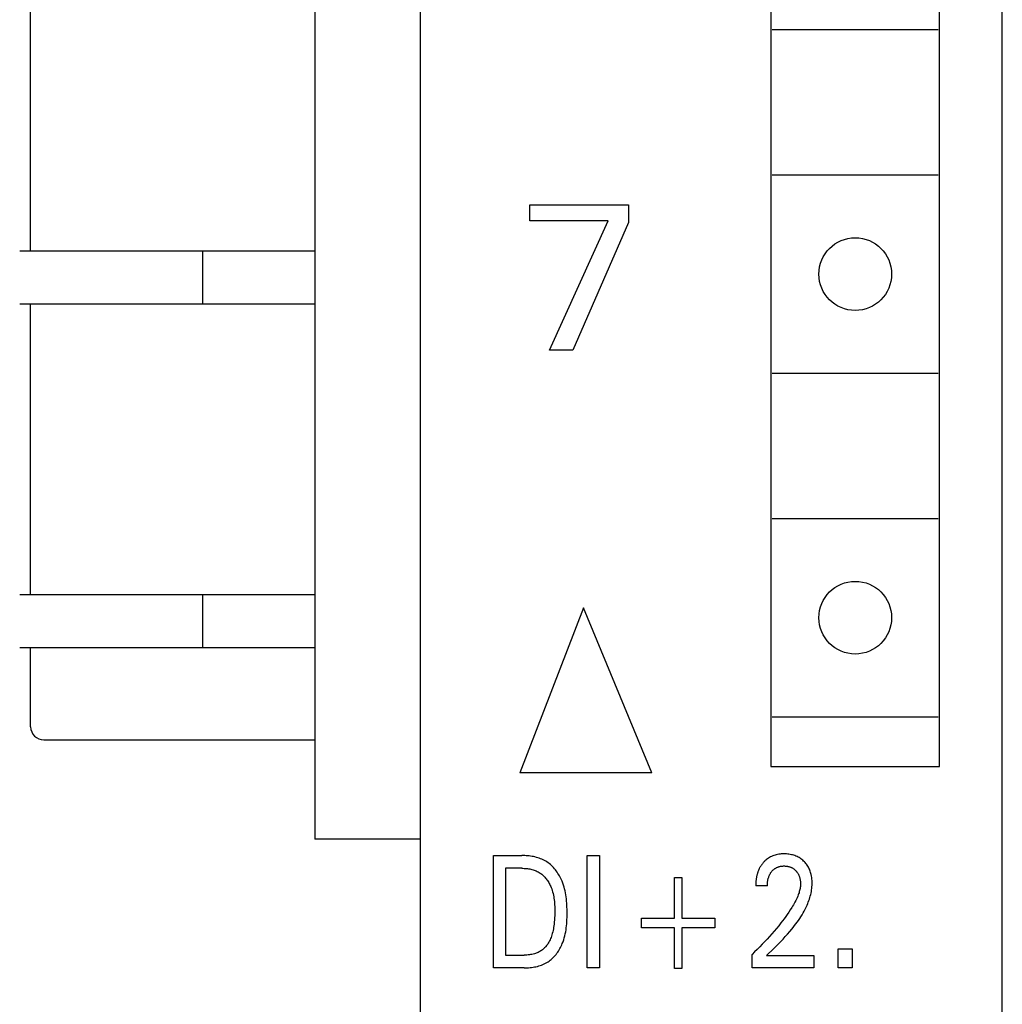
# Model space of a CAD drawing. Extents: x 0 to 594, y 0 to 420.
# Drawn here: x 126 to 141, y 301 to 316 of the extents above; entities that cross this region are included whole.
import ezdxf

# ---------------------------------------------------------------- set-up
doc = ezdxf.new("R2010")
doc.units = 0
doc.header["$LTSCALE"] = 32.67
doc.header["$MEASUREMENT"] = 0
doc.layers.add('20000_FRONT_O', color=7, linetype='CONTINUOUS')

msp = doc.modelspace()

# ---------------------------------------------------------------- linework, layer by layer
at = {"layer": '20000_FRONT_O', "color": 7, "linetype": 'Continuous'}
for p, q in [((140.87735, 239.63193), (140.87735, 361.73193)), ((132.07735, 237.53193), (132.07735, 360.93193)), ((130.47735, 357.53193), (130.47735, 303.73193)), ((137.37735, 356.03193), (137.37735, 304.83193)), ((139.92735, 304.83193), (139.92735, 356.03193)), ((126.17735, 312.63193), (126.17735, 317.03193)), ((137.39528, 315.98193), (139.90942, 315.98193)), ((137.39528, 313.78193), (139.90942, 313.78193)), ((133.72735, 313.08558), (133.72735, 313.33193)), ((133.72735, 313.33193), (135.2226, 313.33193)), ((135.2226, 313.33193), (135.2226, 313.06219)), ((134.91233, 313.08558), (133.72735, 313.08558)), ((134.02515, 311.13193), (134.91233, 313.08558)), ((135.2226, 313.06219), (134.37909, 311.13193)), ((126.01142, 312.63193), (130.47735, 312.63193)), ((128.77735, 312.63193), (128.77735, 311.83193)), ((126.01142, 311.83193), (130.47735, 311.83193)), ((126.17735, 307.43193), (126.17735, 311.83193)), ((134.37909, 311.13193), (134.02515, 311.13193)), ((137.39528, 310.78193), (139.90942, 310.78193)), ((137.39528, 308.58193), (139.90942, 308.58193)), ((126.01142, 307.43193), (130.47735, 307.43193)), ((128.77735, 307.43193), (128.77735, 306.63193)), ((134.54182, 307.23193), (133.57735, 304.73193)), ((135.57735, 304.73193), (134.54182, 307.23193)), ((126.01142, 306.63193), (130.47735, 306.63193)), ((126.17735, 305.43193), (126.17735, 306.63193)), ((137.39528, 305.58193), (139.90942, 305.58193)), ((126.37735, 305.23193), (130.47735, 305.23193)), ((137.37735, 304.83193), (139.92735, 304.83193)), ((135.57735, 304.73193), (133.57735, 304.73193)), ((132.07735, 303.73193), (130.47735, 303.73193)), ((133.17735, 301.78193), (133.17735, 303.48193)), ((133.17735, 303.48193), (133.60819, 303.48193)), ((133.63007, 303.48169), (133.60819, 303.48193)), ((133.65207, 303.48095), (133.63007, 303.48169)), ((133.67416, 303.4797), (133.65207, 303.48095)), ((133.69629, 303.47791), (133.67416, 303.4797)), ((133.71842, 303.47557), (133.69629, 303.47791)), ((133.74052, 303.47264), (133.71842, 303.47557)), ((133.76255, 303.46911), (133.74052, 303.47264)), ((133.78446, 303.46497), (133.76255, 303.46911)), ((133.80621, 303.46018), (133.78446, 303.46497)), ((133.82777, 303.45473), (133.80621, 303.46018)), ((133.84909, 303.44859), (133.82777, 303.45473)), ((133.87013, 303.44175), (133.84909, 303.44859)), ((133.89086, 303.43419), (133.87013, 303.44175)), ((133.91124, 303.42587), (133.89086, 303.43419)), ((133.93122, 303.4168), (133.91124, 303.42587)), ((133.95076, 303.40693), (133.93122, 303.4168)), ((133.96983, 303.39625), (133.95076, 303.40693)), ((133.98838, 303.38474), (133.96983, 303.39625)), ((134.59904, 301.78193), (134.59904, 303.48193)), ((134.59904, 303.48193), (134.78506, 303.48193)), ((134.78506, 303.48193), (134.78506, 301.78193)), ((137.28533, 303.39988), (137.2775, 303.39222)), ((137.29828, 303.41169), (137.28533, 303.39988)), ((137.31175, 303.4229), (137.29828, 303.41169)), ((137.32571, 303.43348), (137.31175, 303.4229)), ((137.34014, 303.4434), (137.32571, 303.43348)), ((137.35502, 303.45261), (137.34014, 303.4434)), ((137.37099, 303.46144), (137.35502, 303.45261)), ((137.38739, 303.46946), (137.37099, 303.46144)), ((137.40416, 303.47669), (137.38739, 303.46946)), ((137.42125, 303.48312), (137.40416, 303.47669)), ((137.43863, 303.48875), (137.42125, 303.48312)), ((137.45623, 303.49358), (137.43863, 303.48875)), ((137.47546, 303.49791), (137.45623, 303.49358)), ((137.49486, 303.50136), (137.47546, 303.49791)), ((137.5144, 303.50397), (137.49486, 303.50136)), ((137.53405, 303.50578), (137.5144, 303.50397)), ((137.55376, 303.50686), (137.53405, 303.50578)), ((137.5735, 303.50723), (137.55376, 303.50686)), ((137.59274, 303.50696), (137.5735, 303.50723)), ((137.61195, 303.50603), (137.59274, 303.50696)), ((137.63111, 303.50443), (137.61195, 303.50603)), ((137.65018, 303.5021), (137.63111, 303.50443)), ((137.66915, 303.49903), (137.65018, 303.5021)), ((137.68798, 303.49518), (137.66915, 303.49903)), ((137.70512, 303.49094), (137.68798, 303.49518)), ((137.72208, 303.48599), (137.70512, 303.49094)), ((137.73882, 303.48034), (137.72208, 303.48599)), ((137.75529, 303.47398), (137.73882, 303.48034)), ((137.77145, 303.46688), (137.75529, 303.47398)), ((137.78726, 303.45904), (137.77145, 303.46688)), ((137.80235, 303.45064), (137.78726, 303.45904)), ((137.81704, 303.44155), (137.80235, 303.45064)), ((137.83131, 303.43179), (137.81704, 303.44155)), ((137.84513, 303.4214), (137.83131, 303.43179)), ((137.85847, 303.41039), (137.84513, 303.4214)), ((137.87133, 303.3988), (137.85847, 303.41039)), ((137.88323, 303.38709), (137.87133, 303.3988)), ((133.36337, 303.28916), (133.36337, 301.9747)), ((133.60819, 303.28916), (133.36337, 303.28916)), ((133.60819, 303.28916), (133.62508, 303.28895)), ((133.62508, 303.28895), (133.64208, 303.28833)), ((133.64208, 303.28833), (133.65913, 303.28727)), ((133.65913, 303.28727), (133.67622, 303.28575)), ((133.67622, 303.28575), (133.6933, 303.28376)), ((133.6933, 303.28376), (133.71035, 303.28128)), ((133.71035, 303.28128), (133.72731, 303.2783)), ((133.72731, 303.2783), (133.74417, 303.2748)), ((133.74417, 303.2748), (133.76088, 303.27076)), ((133.76088, 303.27076), (133.7774, 303.26616)), ((133.7774, 303.26616), (133.79371, 303.26099)), ((133.79371, 303.26099), (133.80977, 303.25523)), ((133.80977, 303.25523), (133.82554, 303.24886)), ((133.82554, 303.24886), (133.84099, 303.24187)), ((134.00636, 303.37241), (133.98838, 303.38474)), ((134.02379, 303.35926), (134.00636, 303.37241)), ((134.04065, 303.34535), (134.02379, 303.35926)), ((134.05696, 303.33072), (134.04065, 303.34535)), ((134.07269, 303.3154), (134.05696, 303.33072)), ((134.08786, 303.29943), (134.07269, 303.3154)), ((134.10246, 303.28287), (134.08786, 303.29943)), ((134.11649, 303.26574), (134.10246, 303.28287)), ((134.12994, 303.24809), (134.11649, 303.26574)), ((134.14281, 303.22997), (134.12994, 303.24809)), ((137.18634, 303.25317), (137.18302, 303.2447)), ((137.18983, 303.26158), (137.18634, 303.25317)), ((137.19349, 303.26992), (137.18983, 303.26158)), ((137.19733, 303.27817), (137.19349, 303.26992)), ((137.20134, 303.28635), (137.19733, 303.27817)), ((137.20527, 303.29395), (137.20134, 303.28635)), ((137.20936, 303.30147), (137.20527, 303.29395)), ((137.2136, 303.30891), (137.20936, 303.30147)), ((137.21799, 303.31627), (137.2136, 303.30891)), ((137.22253, 303.32353), (137.21799, 303.31627)), ((137.22722, 303.3307), (137.22253, 303.32353)), ((137.23206, 303.33778), (137.22722, 303.3307)), ((137.23704, 303.34476), (137.23206, 303.33778)), ((137.24217, 303.35163), (137.23704, 303.34476)), ((137.24744, 303.3584), (137.24217, 303.35163)), ((137.25284, 303.36506), (137.24744, 303.3584)), ((137.25839, 303.3716), (137.25284, 303.36506)), ((137.26407, 303.37803), (137.25839, 303.3716)), ((137.26988, 303.38434), (137.26407, 303.37803)), ((137.2775, 303.39222), (137.26988, 303.38434)), ((137.39181, 303.24338), (137.39679, 303.24906)), ((137.39679, 303.24906), (137.40195, 303.2546)), ((137.40195, 303.2546), (137.40727, 303.25996)), ((137.40727, 303.25996), (137.41276, 303.26516)), ((137.41276, 303.26516), (137.41842, 303.27017)), ((137.41842, 303.27017), (137.42424, 303.27499)), ((137.42424, 303.27499), (137.43021, 303.27961)), ((137.43021, 303.27961), (137.43634, 303.28403)), ((137.43634, 303.28403), (137.44262, 303.28822)), ((137.44262, 303.28822), (137.44891, 303.29211)), ((137.44891, 303.29211), (137.45533, 303.29577)), ((137.45533, 303.29577), (137.46187, 303.29922)), ((137.46187, 303.29922), (137.46852, 303.30244)), ((137.46852, 303.30244), (137.47528, 303.30544)), ((137.47528, 303.30544), (137.48214, 303.30821)), ((137.48214, 303.30821), (137.48908, 303.31075)), ((137.48908, 303.31075), (137.4961, 303.31306)), ((137.4961, 303.31306), (137.50319, 303.31513)), ((137.50319, 303.31513), (137.51179, 303.31731)), ((137.51179, 303.31731), (137.52047, 303.31916)), ((137.52047, 303.31916), (137.52922, 303.3207)), ((137.52922, 303.3207), (137.53801, 303.32193)), ((137.53801, 303.32193), (137.54685, 303.32288)), ((137.54685, 303.32288), (137.55571, 303.32354)), ((137.55571, 303.32354), (137.5646, 303.32395)), ((137.5646, 303.32395), (137.5735, 303.3241)), ((137.5735, 303.3241), (137.58215, 303.32402)), ((137.58215, 303.32402), (137.59079, 303.3237)), ((137.59079, 303.3237), (137.59942, 303.32314)), ((137.59942, 303.32314), (137.60802, 303.32234)), ((137.60802, 303.32234), (137.61659, 303.32128)), ((137.61659, 303.32128), (137.62512, 303.31995)), ((137.62512, 303.31995), (137.6336, 303.31835)), ((137.6336, 303.31835), (137.64204, 303.31647)), ((137.64204, 303.31647), (137.64973, 303.31448)), ((137.64973, 303.31448), (137.65736, 303.31225)), ((137.65736, 303.31225), (137.66492, 303.30978)), ((137.66492, 303.30978), (137.67239, 303.30705)), ((137.67239, 303.30705), (137.67976, 303.30406)), ((137.67976, 303.30406), (137.68702, 303.30083)), ((137.68702, 303.30083), (137.69415, 303.29733)), ((137.69415, 303.29733), (137.70115, 303.29358)), ((137.70115, 303.29358), (137.70793, 303.28961)), ((137.70793, 303.28961), (137.71455, 303.2854)), ((137.71455, 303.2854), (137.72102, 303.28095)), ((137.72102, 303.28095), (137.72732, 303.27626)), ((137.72732, 303.27626), (137.73347, 303.27136)), ((137.73347, 303.27136), (137.73944, 303.26625)), ((137.73944, 303.26625), (137.74523, 303.26093)), ((137.74523, 303.26093), (137.75084, 303.25542)), ((137.75084, 303.25542), (137.75616, 303.24984)), ((137.75616, 303.24984), (137.7613, 303.24409)), ((137.89463, 303.37489), (137.88323, 303.38709)), ((137.90549, 303.36222), (137.89463, 303.37489)), ((137.91579, 303.34909), (137.90549, 303.36222)), ((137.92551, 303.33554), (137.91579, 303.34909)), ((137.93462, 303.32158), (137.92551, 303.33554)), ((137.94308, 303.30723), (137.93462, 303.32158)), ((137.95124, 303.29181), (137.94308, 303.30723)), ((137.9587, 303.27603), (137.95124, 303.29181)), ((137.96547, 303.25993), (137.9587, 303.27603)), ((137.97157, 303.24356), (137.96547, 303.25993)), ((133.84099, 303.24187), (133.85607, 303.23425)), ((133.85607, 303.23425), (133.87077, 303.22596)), ((133.87077, 303.22596), (133.88503, 303.217)), ((133.88503, 303.217), (133.89821, 303.20782)), ((133.89821, 303.20782), (133.91097, 303.19805)), ((133.91097, 303.19805), (133.9233, 303.1877)), ((133.9233, 303.1877), (133.93521, 303.17682)), ((133.93521, 303.17682), (133.94669, 303.16544)), ((133.94669, 303.16544), (133.95775, 303.15358)), ((133.95775, 303.15358), (133.96838, 303.14127)), ((133.96838, 303.14127), (133.97859, 303.12856)), ((133.97859, 303.12856), (133.98837, 303.11546)), ((133.98837, 303.11546), (133.99772, 303.102)), ((133.99772, 303.102), (134.00664, 303.08823)), ((134.1551, 303.21141), (134.14281, 303.22997)), ((134.16681, 303.19245), (134.1551, 303.21141)), ((134.17793, 303.17314), (134.16681, 303.19245)), ((134.18846, 303.15352), (134.17793, 303.17314)), ((134.1984, 303.13362), (134.18846, 303.15352)), ((134.20774, 303.11349), (134.1984, 303.13362)), ((134.21649, 303.09317), (134.20774, 303.11349)), ((135.91566, 302.53374), (135.91566, 303.15181)), ((135.91566, 303.15181), (136.03133, 303.15181)), ((136.03133, 303.15181), (136.03133, 302.53374)), ((137.15018, 303.09997), (137.14916, 303.08893)), ((137.15138, 303.11101), (137.15018, 303.09997)), ((137.15276, 303.12204), (137.15138, 303.11101)), ((137.15433, 303.13304), (137.15276, 303.12204)), ((137.15609, 303.14402), (137.15433, 303.13304)), ((137.15805, 303.15496), (137.15609, 303.14402)), ((137.16022, 303.16587), (137.15805, 303.15496)), ((137.16215, 303.1748), (137.16022, 303.16587)), ((137.16423, 303.18371), (137.16215, 303.1748)), ((137.16645, 303.19257), (137.16423, 303.18371)), ((137.16883, 303.20139), (137.16645, 303.19257)), ((137.17135, 303.21016), (137.16883, 303.20139)), ((137.17403, 303.21888), (137.17135, 303.21016)), ((137.17686, 303.22755), (137.17403, 303.21888)), ((137.17986, 303.23615), (137.17686, 303.22755)), ((137.18302, 303.2447), (137.17986, 303.23615)), ((137.32705, 303.08794), (137.32865, 303.09875)), ((137.32865, 303.09875), (137.33055, 303.10951)), ((137.33055, 303.10951), (137.33249, 303.11898)), ((137.33249, 303.11898), (137.33467, 303.12839)), ((137.33467, 303.12839), (137.33711, 303.13774)), ((137.33711, 303.13774), (137.33982, 303.147)), ((137.33982, 303.147), (137.34281, 303.15616)), ((137.34281, 303.15616), (137.34608, 303.16523)), ((137.34608, 303.16523), (137.34965, 303.17418)), ((137.34965, 303.17418), (137.35352, 303.183)), ((137.35352, 303.183), (137.35695, 303.19018)), ((137.35695, 303.19018), (137.36059, 303.19726)), ((137.36059, 303.19726), (137.36444, 303.20424)), ((137.36444, 303.20424), (137.36849, 303.2111)), ((137.36849, 303.2111), (137.37275, 303.21783)), ((137.37275, 303.21783), (137.37721, 303.22444)), ((137.37721, 303.22444), (137.38188, 303.2309)), ((137.38188, 303.2309), (137.38674, 303.23722)), ((137.38674, 303.23722), (137.39181, 303.24338)), ((137.7613, 303.24409), (137.76624, 303.23817)), ((137.76624, 303.23817), (137.77099, 303.2321)), ((137.77099, 303.2321), (137.77553, 303.22587)), ((137.77553, 303.22587), (137.77986, 303.2195)), ((137.77986, 303.2195), (137.78398, 303.213)), ((137.78398, 303.213), (137.78787, 303.20636)), ((137.78787, 303.20636), (137.79154, 303.1996)), ((137.79154, 303.1996), (137.7952, 303.19227)), ((137.7952, 303.19227), (137.7986, 303.18481)), ((137.7986, 303.18481), (137.80175, 303.17725)), ((137.80175, 303.17725), (137.80467, 303.16958)), ((137.80467, 303.16958), (137.80735, 303.16183)), ((137.80735, 303.16183), (137.80981, 303.154)), ((137.80981, 303.154), (137.81206, 303.14609)), ((137.81206, 303.14609), (137.81411, 303.13813)), ((137.81411, 303.13813), (137.81596, 303.13012)), ((137.81596, 303.13012), (137.81783, 303.12099)), ((137.81783, 303.12099), (137.81946, 303.11182)), ((137.81946, 303.11182), (137.82085, 303.10261)), ((137.82085, 303.10261), (137.82199, 303.09338)), ((137.97704, 303.22695), (137.97157, 303.24356)), ((137.98188, 303.21014), (137.97704, 303.22695)), ((137.98613, 303.19317), (137.98188, 303.21014)), ((137.99084, 303.1707), (137.98613, 303.19317)), ((137.99459, 303.14807), (137.99084, 303.1707)), ((137.9974, 303.12531), (137.99459, 303.14807)), ((137.9993, 303.10245), (137.9974, 303.12531)), ((138.00032, 303.07955), (137.9993, 303.10245)), ((134.00664, 303.08823), (134.01513, 303.07416)), ((134.01513, 303.07416), (134.02319, 303.05984)), ((134.02319, 303.05984), (134.03083, 303.04528)), ((134.03083, 303.04528), (134.03803, 303.03052)), ((134.03803, 303.03052), (134.0448, 303.0156)), ((134.0448, 303.0156), (134.05114, 303.00054)), ((134.05114, 303.00054), (134.05993, 302.97749)), ((134.05993, 302.97749), (134.06778, 302.95422)), ((134.06778, 302.95422), (134.07474, 302.93074)), ((134.22783, 303.06424), (134.21649, 303.09317)), ((134.23804, 303.03502), (134.22783, 303.06424)), ((134.24715, 303.00554), (134.23804, 303.03502)), ((134.25524, 302.97583), (134.24715, 303.00554)), ((134.26236, 302.94589), (134.25524, 302.97583)), ((137.14656, 303.03384), (137.14651, 303.02289)), ((137.32289, 303.02289), (137.14651, 303.02289)), ((137.14677, 303.04481), (137.14656, 303.03384)), ((137.14712, 303.05582), (137.14677, 303.04481)), ((137.14764, 303.06684), (137.14712, 303.05582)), ((137.14832, 303.07788), (137.14764, 303.06684)), ((137.14916, 303.08893), (137.14832, 303.07788)), ((137.32289, 303.02289), (137.323, 303.03368)), ((137.323, 303.03368), (137.32333, 303.04451)), ((137.32333, 303.04451), (137.32388, 303.05537)), ((137.32388, 303.05537), (137.32468, 303.06623)), ((137.32468, 303.06623), (137.32573, 303.0771)), ((137.32573, 303.0771), (137.32705, 303.08794)), ((137.81046, 302.95125), (137.80625, 302.93558)), ((137.81418, 302.96703), (137.81046, 302.95125)), ((137.81739, 302.98289), (137.81418, 302.96703)), ((137.82002, 302.99883), (137.81739, 302.98289)), ((137.82204, 303.01484), (137.82002, 302.99883)), ((137.82199, 303.09338), (137.8229, 303.08412)), ((137.82342, 303.03089), (137.82204, 303.01484)), ((137.8229, 303.08412), (137.82356, 303.07485)), ((137.8241, 303.04699), (137.82342, 303.03089)), ((137.82356, 303.07485), (137.82398, 303.06556)), ((137.82398, 303.06556), (137.82416, 303.05628)), ((137.82416, 303.05628), (137.8241, 303.04699)), ((137.9886, 302.93801), (137.99257, 302.9616)), ((137.99257, 302.9616), (137.99578, 302.98527)), ((137.99578, 302.98527), (137.99819, 303.009)), ((137.99819, 303.009), (137.99977, 303.0328)), ((137.99977, 303.0328), (138.00048, 303.05663)), ((138.00048, 303.05663), (138.00032, 303.07955)), ((134.07474, 302.93074), (134.08084, 302.90707)), ((134.08084, 302.90707), (134.08616, 302.88323)), ((134.08616, 302.88323), (134.09073, 302.85924)), ((134.09073, 302.85924), (134.0946, 302.83512)), ((134.0946, 302.83512), (134.09783, 302.81089)), ((134.09783, 302.81089), (134.10046, 302.78657)), ((134.26857, 302.91575), (134.26236, 302.94589)), ((134.27391, 302.88543), (134.26857, 302.91575)), ((134.27845, 302.85494), (134.27391, 302.88543)), ((134.28224, 302.8243), (134.27845, 302.85494)), ((134.28534, 302.79353), (134.28224, 302.8243)), ((137.75212, 302.79996), (137.74095, 302.77834)), ((137.76278, 302.82185), (137.75212, 302.79996)), ((137.77286, 302.84402), (137.76278, 302.82185)), ((137.78232, 302.86649), (137.77286, 302.84402)), ((137.79111, 302.88929), (137.78232, 302.86649)), ((137.79653, 302.90459), (137.79111, 302.88929)), ((137.80159, 302.92002), (137.79653, 302.90459)), ((137.80625, 302.93558), (137.80159, 302.92002)), ((137.94222, 302.77661), (137.9506, 302.79916)), ((137.9506, 302.79916), (137.95845, 302.82191)), ((137.95845, 302.82191), (137.96574, 302.84484)), ((137.96574, 302.84484), (137.97243, 302.86793)), ((137.97243, 302.86793), (137.97849, 302.89117)), ((137.97849, 302.89117), (137.98389, 302.91453)), ((137.98389, 302.91453), (137.9886, 302.93801)), ((134.10046, 302.78657), (134.10254, 302.76217)), ((134.10254, 302.76217), (134.10413, 302.73772)), ((134.10413, 302.73772), (134.10527, 302.71323)), ((134.10527, 302.71323), (134.10601, 302.68873)), ((134.10601, 302.68873), (134.10641, 302.66423)), ((134.10641, 302.66423), (134.10651, 302.63976)), ((134.28781, 302.76265), (134.28534, 302.79353)), ((134.28969, 302.73168), (134.28781, 302.76265)), ((134.29105, 302.70063), (134.28969, 302.73168)), ((134.29194, 302.66953), (134.29105, 302.70063)), ((134.29241, 302.63839), (134.29194, 302.66953)), ((137.6703, 302.6597), (137.64778, 302.62571)), ((137.69216, 302.69411), (137.6703, 302.6597)), ((137.70486, 302.71487), (137.69216, 302.69411)), ((137.71727, 302.73582), (137.70486, 302.71487)), ((137.72931, 302.75697), (137.71727, 302.73582)), ((137.74095, 302.77834), (137.72931, 302.75697)), ((137.88072, 302.64253), (137.89592, 302.67196)), ((137.89592, 302.67196), (137.91036, 302.70182)), ((137.91036, 302.70182), (137.92402, 302.73213)), ((137.92402, 302.73213), (137.93335, 302.75426)), ((137.93335, 302.75426), (137.94222, 302.77661)), ((134.10198, 302.50723), (134.09922, 302.47427)), ((134.10402, 302.54026), (134.10198, 302.50723)), ((134.10542, 302.57335), (134.10402, 302.54026)), ((134.10622, 302.60652), (134.10542, 302.57335)), ((134.10651, 302.63976), (134.10622, 302.60652)), ((134.28922, 302.48199), (134.29074, 302.51323)), ((134.29074, 302.51323), (134.29175, 302.54453)), ((134.29175, 302.54453), (134.29233, 302.57587)), ((134.29233, 302.57587), (134.29253, 302.60723)), ((134.29253, 302.60723), (134.29241, 302.63839)), ((135.42121, 302.38916), (135.42121, 302.53374)), ((135.42121, 302.53374), (135.91566, 302.53374)), ((136.03133, 302.53374), (136.52578, 302.53374)), ((136.52578, 302.53374), (136.52578, 302.38916)), ((137.57684, 302.52613), (137.55223, 302.49364)), ((137.60101, 302.55896), (137.57684, 302.52613)), ((137.62467, 302.59214), (137.60101, 302.55896)), ((137.64778, 302.62571), (137.62467, 302.59214)), ((137.77557, 302.47429), (137.79459, 302.5014)), ((137.79459, 302.5014), (137.81306, 302.52887)), ((137.81306, 302.52887), (137.83094, 302.55671)), ((137.83094, 302.55671), (137.8482, 302.58492)), ((137.8482, 302.58492), (137.8648, 302.61352)), ((137.8648, 302.61352), (137.88072, 302.64253)), ((134.08519, 302.37154), (134.08064, 302.34843)), ((134.08918, 302.39475), (134.08519, 302.37154)), ((134.09267, 302.41803), (134.08918, 302.39475)), ((134.09569, 302.44137), (134.09267, 302.41803)), ((134.09922, 302.47427), (134.09569, 302.44137)), ((134.2718, 302.32752), (134.27681, 302.35812)), ((134.27681, 302.35812), (134.281, 302.38888)), ((134.281, 302.38888), (134.28442, 302.4198)), ((134.28442, 302.4198), (134.28713, 302.45084)), ((134.28713, 302.45084), (134.28922, 302.48199)), ((135.91566, 302.38916), (135.42121, 302.38916)), ((135.91566, 301.77109), (135.91566, 302.38916)), ((136.03133, 302.38916), (136.03133, 301.77109)), ((136.52578, 302.38916), (136.03133, 302.38916)), ((137.46076, 302.37924), (137.42672, 302.3388)), ((137.49427, 302.42011), (137.46076, 302.37924)), ((137.52723, 302.46145), (137.49427, 302.42011)), ((137.55223, 302.49364), (137.52723, 302.46145)), ((137.66199, 302.33019), (137.69462, 302.36908)), ((137.69462, 302.36908), (137.71552, 302.39492)), ((137.71552, 302.39492), (137.736, 302.42106)), ((137.736, 302.42106), (137.75603, 302.44751)), ((137.75603, 302.44751), (137.77557, 302.47429)), ((134.03632, 302.20699), (134.028, 302.18943)), ((134.04395, 302.22487), (134.03632, 302.20699)), ((134.05095, 302.24301), (134.04395, 302.22487)), ((134.05736, 302.26138), (134.05095, 302.24301)), ((134.06324, 302.27992), (134.05736, 302.26138)), ((134.06971, 302.3026), (134.06324, 302.27992)), ((134.07549, 302.32544), (134.06971, 302.3026)), ((134.08064, 302.34843), (134.07549, 302.32544)), ((134.23195, 302.17785), (134.24211, 302.20727)), ((134.24211, 302.20727), (134.2511, 302.23697)), ((134.2511, 302.23697), (134.25901, 302.26693)), ((134.25901, 302.26693), (134.26588, 302.29712)), ((134.26588, 302.29712), (134.2718, 302.32752)), ((137.32036, 302.21861), (137.28374, 302.17917)), ((137.35652, 302.25849), (137.32036, 302.21861)), ((137.39218, 302.2988), (137.35652, 302.25849)), ((137.42672, 302.3388), (137.39218, 302.2988)), ((137.52485, 302.18035), (137.55989, 302.21705)), ((137.55989, 302.21705), (137.59451, 302.25423)), ((137.59451, 302.25423), (137.62858, 302.29192)), ((137.62858, 302.29192), (137.66199, 302.33019)), ((133.91952, 302.05502), (133.90732, 302.04615)), ((133.93125, 302.06439), (133.91952, 302.05502)), ((133.94255, 302.07428), (133.93125, 302.06439)), ((133.95342, 302.08466), (133.94255, 302.07428)), ((133.96386, 302.0955), (133.95342, 302.08466)), ((133.97384, 302.10676), (133.96386, 302.0955)), ((133.98338, 302.11841), (133.97384, 302.10676)), ((133.99244, 302.13043), (133.98338, 302.11841)), ((134.00104, 302.14278), (133.99244, 302.13043)), ((134.00916, 302.15542), (134.00104, 302.14278)), ((134.01897, 302.17222), (134.00916, 302.15542)), ((134.028, 302.18943), (134.01897, 302.17222)), ((134.16245, 302.03714), (134.17354, 302.05503)), ((134.17354, 302.05503), (134.18406, 302.07325)), ((134.18406, 302.07325), (134.19404, 302.09177)), ((134.19404, 302.09177), (134.20344, 302.11055)), ((134.20344, 302.11055), (134.21229, 302.12955)), ((134.21229, 302.12955), (134.22056, 302.14873)), ((134.22056, 302.14873), (134.23195, 302.17785)), ((137.16953, 302.06193), (137.13029, 302.0235)), ((137.20832, 302.10082), (137.16953, 302.06193)), ((137.24664, 302.14016), (137.20832, 302.10082)), ((137.28374, 302.17917), (137.24664, 302.14016)), ((137.31229, 301.96747), (137.41835, 302.07262)), ((137.41835, 302.07262), (137.45396, 302.10818)), ((137.45396, 302.10818), (137.48949, 302.14408)), ((137.48949, 302.14408), (137.52485, 302.18035)), ((138.3947, 301.78193), (138.3947, 302.06868)), ((138.3947, 302.06868), (138.60482, 302.06868)), ((138.60482, 302.06868), (138.60482, 301.78193)), ((133.36337, 301.9747), (133.64578, 301.9747)), ((133.66504, 301.97496), (133.64578, 301.9747)), ((133.68432, 301.97578), (133.66504, 301.97496)), ((133.70357, 301.9772), (133.68432, 301.97578)), ((133.72278, 301.97926), (133.70357, 301.9772)), ((133.7419, 301.982), (133.72278, 301.97926)), ((133.76089, 301.98547), (133.7419, 301.982)), ((133.77974, 301.98972), (133.76089, 301.98547)), ((133.79839, 301.99478), (133.77974, 301.98972)), ((133.81281, 301.99933), (133.79839, 301.99478)), ((133.82707, 302.00441), (133.81281, 301.99933)), ((133.84112, 302.01001), (133.82707, 302.00441)), ((133.85495, 302.01616), (133.84112, 302.01001)), ((133.86851, 302.02284), (133.85495, 302.01616)), ((133.88178, 302.03006), (133.86851, 302.02284)), ((133.89473, 302.03783), (133.88178, 302.03006)), ((133.90732, 302.04615), (133.89473, 302.03783)), ((134.03815, 301.89766), (134.0541, 301.91078)), ((134.0541, 301.91078), (134.06953, 301.92458)), ((134.06953, 301.92458), (134.08443, 301.93903)), ((134.08443, 301.93903), (134.09879, 301.95409)), ((134.09879, 301.95409), (134.11261, 301.96972)), ((134.11261, 301.96972), (134.12589, 301.98587)), ((134.12589, 301.98587), (134.13862, 302.00252)), ((134.13862, 302.00252), (134.15081, 302.01962)), ((134.15081, 302.01962), (134.16245, 302.03714)), ((137.13029, 302.0235), (137.0906, 301.98554)), ((137.0906, 301.78193), (137.0906, 301.98554)), ((137.31229, 301.96747), (138.02843, 301.96747)), ((138.02843, 301.96747), (138.02843, 301.78193)), ((133.64482, 301.78193), (133.17735, 301.78193)), ((133.64482, 301.78193), (133.66674, 301.78218)), ((133.66674, 301.78218), (133.6888, 301.78296)), ((133.6888, 301.78296), (133.71093, 301.78429)), ((133.71093, 301.78429), (133.73311, 301.78618)), ((133.73311, 301.78618), (133.75528, 301.78867)), ((133.75528, 301.78867), (133.7774, 301.79178)), ((133.7774, 301.79178), (133.79943, 301.79554)), ((133.79943, 301.79554), (133.82132, 301.79996)), ((133.82132, 301.79996), (133.84302, 301.80506)), ((133.84302, 301.80506), (133.8645, 301.81089)), ((133.8645, 301.81089), (133.8857, 301.81745)), ((133.8857, 301.81745), (133.90658, 301.82477)), ((133.90658, 301.82477), (133.9271, 301.83288)), ((133.9271, 301.83288), (133.94722, 301.84179)), ((133.94722, 301.84179), (133.96688, 301.85154)), ((133.96688, 301.85154), (133.98604, 301.86214)), ((133.98604, 301.86214), (134.00466, 301.87363)), ((134.00466, 301.87363), (134.02167, 301.88526)), ((134.02167, 301.88526), (134.03815, 301.89766)), ((134.78506, 301.78193), (134.59904, 301.78193)), ((136.03133, 301.77109), (135.91566, 301.77109)), ((138.02843, 301.78193), (137.0906, 301.78193)), ((138.60482, 301.78193), (138.3947, 301.78193))]:
    msp.add_line(p, q, dxfattribs=at)
for centre in [(138.65235, 312.28193), (138.65235, 307.08193)]:
    msp.add_circle(centre, 0.55, dxfattribs=at)
msp.add_arc((126.37735, 305.43193), 0.2, 180, 270, dxfattribs=at)

doc.saveas('drawing.dxf')
